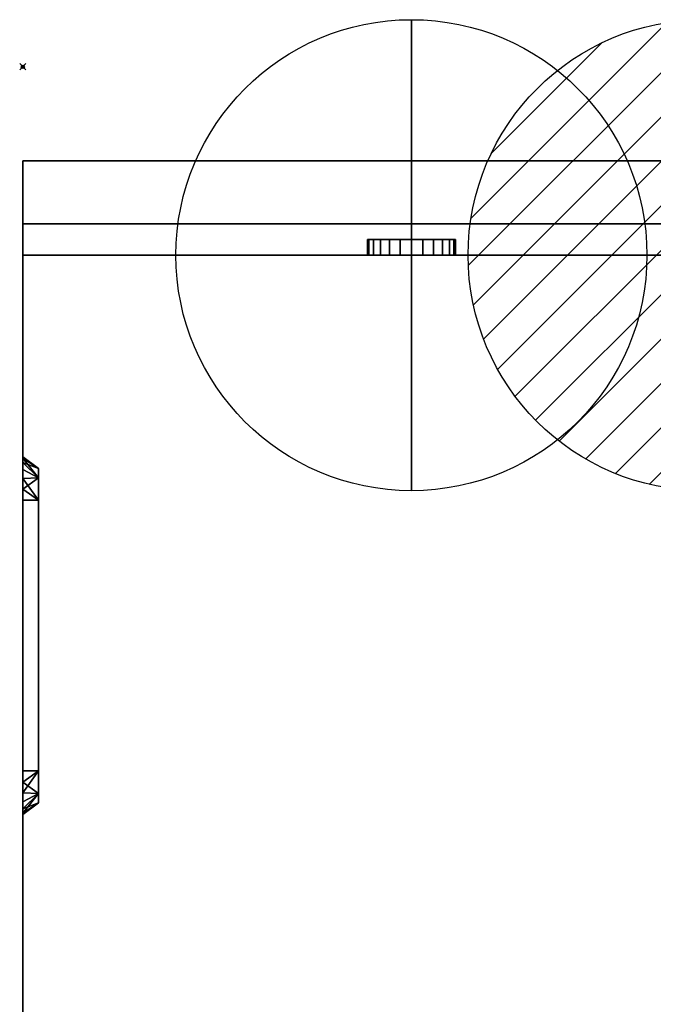
# Model space of a CAD drawing. Units: millimetres. Extents: x -1 to 831, y -1230 to 52.
# Drawn here: x -1 to 201, y -299 to 15 of the extents above; entities that cross this region are included whole.
import ezdxf

# ---------------------------------------------------------------- set-up
doc = ezdxf.new("R2010")
doc.units = ezdxf.units.MM
doc.header["$PDMODE"] = 35
for name, color, linetype in [('IQ_200_2D', 1, 'Continuous'), ('IQ_200_3D', 1, 'Continuous'), ('IQ_204_3D', 7, 'Continuous'), ('IQ_CON_COLDWATER_INT', 7, 'Continuous'), ('IQ_CON_HOTWATER_INT', 7, 'Continuous'), ('IQ_INS_3D', 3, 'Continuous')]:
    doc.layers.add(name, color=color, linetype=linetype)

# ---------------------------------------------------------------- blocks, each defined once
blk = doc.blocks.new('A$C0DDC558E')
blk.add_circle((0, 0), 3)
at = {"extrusion": (-1, 0, 0)}
blk.add_circle((0, 0), 3, dxfattribs=at)
at = {"extrusion": (0, 1, 0)}
blk.add_circle((0, 0), 3, dxfattribs=at)
blk = doc.blocks.new('*X6')
at = {"color": 0}
for p, q in [((134.076, 2208.727), (141.893, 2216.545)), ((134.162, 2210.227), (140.393, 2216.459)), ((134.237, 2207.474), (143.147, 2216.384)), ((134.56, 2206.383), (144.238, 2216.061)), ((134.798, 2212.278), (138.342, 2215.822)), ((135.008, 2205.417), (145.203, 2215.612)), ((135.564, 2204.558), (146.062, 2215.057)), ((136.217, 2203.797), (146.823, 2214.403)), ((136.965, 2203.131), (147.489, 2213.655)), ((137.81, 2202.562), (148.059, 2212.811)), ((138.76, 2202.097), (148.523, 2211.861)), ((139.832, 2201.755), (148.865, 2210.788)), ((141.06, 2201.569), (149.052, 2209.561)), ((142.517, 2201.612), (149.009, 2208.104)), ((144.444, 2202.124), (148.496, 2206.177))]:
    blk.add_line(p, q, dxfattribs=at)
blk = doc.blocks.new('hotwater')
for p, q in [((0, 0, -3), (0, 0, -3)), ((3, 0), (3, 0))]:
    blk.add_line(p, q)
blk.add_circle((0, 0), 3)
at = {"extrusion": (-1, 0, 0)}
blk.add_circle((0, 0), 3, dxfattribs=at)
at = {"extrusion": (0, -1, 0)}
blk.add_circle((0, 0), 3, dxfattribs=at)
at = {"xscale": 0.4000000000000909, "yscale": 0.4000000000000909, "zscale": 0.4000000000000909}
blk.add_blockref('*X6', (-56.628, -883.621), dxfattribs=at)
at = {"extrusion": (-1, 0, 0), "xscale": 0.3999999999999773, "yscale": 0.3999999999999773, "zscale": 0.3999999999999773}
blk.add_blockref('*X6', (-56.628, -883.621), dxfattribs=at)
at = {"extrusion": (0, -1, 0), "xscale": 0.4000000000000909, "yscale": 0.4000000000000909, "zscale": 0.4000000000000909}
blk.add_blockref('*X6', (-56.628, -883.621), dxfattribs=at)

msp = doc.modelspace()

# ---------------------------------------------------------------- linework, layer by layer
at = {"layer": 'IQ_200_2D', "linetype": 'Continuous'}
for p, q in [((830, -30), (0, -30)), ((0, -30), (0, -766.4)), ((0, -50), (830, -50))]:
    msp.add_line(p, q, dxfattribs=at)
at = {"layer": 'IQ_INS_3D'}
msp.add_point((0, 0), dxfattribs=at)

# ---------------------------------------------------------------- block references
at = {"layer": 'IQ_CON_COLDWATER_INT', "xscale": 25, "yscale": 25, "zscale": 25}
msp.add_blockref('A$C0DDC558E', (123.75, -60), dxfattribs=at)
at = {"layer": 'IQ_CON_HOTWATER_INT', "xscale": 25, "yscale": 25, "zscale": 25}
msp.add_blockref('hotwater', (216.8, -60), dxfattribs=at)

# ---------------------------------------------------------------- meshes
at = {"layer": 'IQ_200_3D'}
mesh = msp.add_polyface(dxfattribs=at)
corners = [(0, -60, 30), (0, -60, 869.7), (0, -30, 869.7), (0, -30, 30)]
mesh.append_faces([[corners[k] for k in face] for face in [(0, 1, 2, 3)]])
mesh = msp.add_polyface(dxfattribs=at)
corners = [(830, -30, 30), (0, -30, 30), (0, -30, 869.7), (830, -30, 869.7)]
mesh.append_faces([[corners[k] for k in face] for face in [(0, 1, 2, 3)]])
mesh = msp.add_polyface(dxfattribs=at)
corners = [(830, -30, 869.7), (0, -30, 869.7), (0, -60, 869.7), (830, -60, 869.7)]
mesh.append_faces([[corners[k] for k in face] for face in [(0, 1, 2, 3)]])
mesh = msp.add_polyface(dxfattribs=at)
corners = [(830, -60, 30), (0, -60, 30), (0, -30, 30), (830, -30, 30)]
mesh.append_faces([[corners[k] for k in face] for face in [(0, 1, 2, 3)]])
mesh = msp.add_polyface(dxfattribs=at)
corners = [(0, -732.12, 1164.7), (0, -732.86, 1164.8), (0, -733.56, 1165.09), (0, -734.16, 1165.54), (0, -734.61, 1166.14), (0, -734.9, 1166.84), (0, -735, 1167.58), (0, -735, 1169.7), (0, -734.15, 1176.17), (0, -731.65, 1182.2), (0, -727.68, 1187.38), (0, -722.5, 1191.35), (0, -716.47, 1193.85), (0, -710, 1194.7), (0, -50, 1194.7), (0, -50, 1164.7)]
mesh.append_faces([[corners[k] for k in face] for face in [(0, 10, 11, 12), (0, 8, 9, 10), (6, 1, 2, 3)]], dxfattribs={"vtx0": -1, "vtx3": -1})
mesh.append_faces([[corners[k] for k in face] for face in [(15, 0, 13, 14)]], dxfattribs={"vtx1": -1})
mesh.append_faces([[corners[k] for k in face] for face in [(12, 13, 0), (7, 8, 0, 6), (0, 1, 6)]], dxfattribs={"vtx1": -1, "vtx2": -1})
mesh.append_faces([[corners[k] for k in face] for face in [(3, 4, 5, 6)]], dxfattribs={"vtx3": -1})
mesh = msp.add_polyface(dxfattribs=at)
corners = [(830, -732.12, 1164.7), (0, -732.12, 1164.7), (0, -50, 1164.7), (830, -50, 1164.7)]
mesh.append_faces([[corners[k] for k in face] for face in [(0, 1, 2, 3)]])
mesh = msp.add_polyface(dxfattribs=at)
corners = [(830, -50, 1164.7), (0, -50, 1164.7), (0, -50, 1194.7), (830, -50, 1194.7)]
mesh.append_faces([[corners[k] for k in face] for face in [(0, 1, 2, 3)]])
mesh = msp.add_polyface(dxfattribs=at)
corners = [(830, -50, 1194.7), (0, -50, 1194.7), (0, -710, 1194.7), (830, -710, 1194.7)]
mesh.append_faces([[corners[k] for k in face] for face in [(0, 1, 2, 3)]])
mesh = msp.add_polyface(dxfattribs=at)
corners = [(830, -60, 869.7), (0, -60, 869.7), (0, -60, 30), (830, -60, 30)]
mesh.append_faces([[corners[k] for k in face] for face in [(0, 1, 2, 3)]])
mesh = msp.add_polyface(dxfattribs=at)
corners = [(0, -60, 30), (0, -766.4, 30), (0, -766.4, 972.4), (0, -766.83, 972.4), (0, -767.26, 972.45), (0, -767.66, 972.61), (0, -768.02, 972.86), (0, -768.3, 973.2), (0, -768.49, 973.59), (0, -768.58, 974.01), (0, -768.56, 974.45), (0, -738.3, 1156.21), (0, -737.67, 1158.49), (0, -736.52, 1160.55), (0, -734.93, 1162.29), (0, -732.97, 1163.6), (0, -730.76, 1164.42), (0, -728.41, 1164.7), (0, -60, 1164.7), (0, -138.06, 1009.83), (0, -224.26, 1009.83), (0, -227.85, 1009.36), (0, -231.2, 1007.97), (0, -234.07, 1005.77), (0, -236.28, 1002.89), (0, -237.66, 999.55), (0, -238.13, 995.96), (0, -238.13, 119.46), (0, -237.66, 115.87), (0, -236.28, 112.53), (0, -234.07, 109.65), (0, -231.2, 107.45), (0, -227.85, 106.06), (0, -224.26, 105.59), (0, -138.06, 105.59), (0, -134.47, 106.06), (0, -131.13, 107.45), (0, -128.26, 109.65), (0, -126.05, 112.53), (0, -124.67, 115.87), (0, -124.19, 119.46), (0, -124.19, 995.96), (0, -124.67, 999.55), (0, -126.05, 1002.89), (0, -128.26, 1005.77), (0, -131.13, 1007.97), (0, -134.47, 1009.36), (0, -320.81, 1009.83), (0, -407.01, 1009.83), (0, -410.6, 1009.36), (0, -413.95, 1007.97), (0, -416.82, 1005.77), (0, -419.03, 1002.89), (0, -420.41, 999.55), (0, -420.88, 995.96), (0, -420.88, 119.46), (0, -420.41, 115.87), (0, -419.03, 112.53), (0, -416.82, 109.65), (0, -413.95, 107.45), (0, -410.6, 106.06), (0, -407.01, 105.59), (0, -320.81, 105.59), (0, -317.22, 106.06), (0, -313.88, 107.45), (0, -311.01, 109.65), (0, -308.8, 112.53), (0, -307.42, 115.87), (0, -306.94, 119.46), (0, -306.94, 995.96), (0, -307.42, 999.55), (0, -308.8, 1002.89), (0, -311.01, 1005.77), (0, -313.88, 1007.97), (0, -317.22, 1009.36), (0, -503.56, 1009.83), (0, -589.76, 1009.83), (0, -593.35, 1009.36), (0, -596.7, 1007.97), (0, -599.57, 1005.77), (0, -601.78, 1002.89), (0, -603.16, 999.55), (0, -603.63, 995.96), (0, -603.63, 119.46), (0, -603.16, 115.87), (0, -601.78, 112.53), (0, -599.57, 109.65), (0, -596.7, 107.45), (0, -593.35, 106.06), (0, -589.76, 105.59), (0, -503.56, 105.59), (0, -499.97, 106.06), (0, -496.63, 107.45), (0, -493.76, 109.65), (0, -491.55, 112.53), (0, -490.17, 115.87), (0, -489.69, 119.46), (0, -489.69, 995.96), (0, -490.17, 999.55), (0, -491.55, 1002.89), (0, -493.76, 1005.77), (0, -496.63, 1007.97), (0, -499.97, 1009.36)]
mesh.append_faces([[corners[k] for k in face] for face in [(16, 14, 15)]], dxfattribs={"vtx0": -1})
mesh.append_faces([[corners[k] for k in face] for face in [(76, 17, 75), (53, 98, 52), (49, 17, 48), (46, 18, 45), (45, 18, 44), (23, 73, 22), (43, 18, 42), (34, 0, 33)]], dxfattribs={"vtx0": -1, "vtx1": -1})
mesh.append_faces([[corners[k] for k in face] for face in [(17, 78, 79), (50, 100, 101, 49), (99, 51, 52, 98), (51, 99, 100, 50), (1, 86, 87), (10, 2, 3), (22, 73, 74, 21), (18, 47, 48, 17), (69, 26, 27, 68), (26, 69, 70), (18, 46, 19), (28, 66, 67, 27), (27, 67, 68), (29, 65, 66, 28), (30, 64, 65, 29), (0, 62, 63), (0, 34, 35)]], dxfattribs={"vtx0": -1, "vtx2": -1})
mesh.append_faces([[corners[k] for k in face] for face in [(2, 81, 82, 83), (0, 39, 40, 41)]], dxfattribs={"vtx0": -1, "vtx3": -1})
mesh.append_faces([[corners[k] for k in face] for face in [(12, 13, 17, 11), (80, 81, 2), (77, 78, 17), (76, 77, 17), (101, 102, 49), (85, 86, 1), (84, 85, 1), (55, 56, 96), (88, 89, 1), (87, 88, 1), (89, 90, 1), (20, 21, 18), (19, 20, 18), (43, 44, 18), (38, 39, 0), (37, 38, 0), (35, 36, 0), (36, 37, 0), (30, 31, 64)]], dxfattribs={"vtx1": -1, "vtx2": -1})
mesh.append_faces([[corners[k] for k in face] for face in [(10, 11, 80, 2), (79, 80, 11, 17), (102, 75, 17, 49), (6, 7, 10, 3), (90, 91, 61, 1), (74, 47, 18, 21), (32, 33, 0, 63)]], dxfattribs={"vtx1": -1, "vtx2": -1, "vtx3": -1})
mesh.append_faces([[corners[k] for k in face] for face in [(13, 14, 16, 17), (97, 98, 53, 54), (96, 97, 54, 55), (1, 2, 83, 84), (95, 96, 56, 57), (94, 95, 57, 58), (93, 94, 58, 59), (92, 93, 59, 60), (91, 92, 60, 61), (72, 73, 23, 24), (24, 25, 71, 72), (25, 26, 70, 71), (41, 42, 18, 0), (0, 1, 61, 62), (63, 64, 31, 32)]], dxfattribs={"vtx1": -1, "vtx3": -1})
mesh.append_faces([[corners[k] for k in face] for face in [(8, 9, 10, 7)]], dxfattribs={"vtx2": -1})
mesh.append_faces([[corners[k] for k in face] for face in [(3, 4, 5, 6)]], dxfattribs={"vtx3": -1})
mesh = msp.add_polyface(dxfattribs=at)
corners = [(830, -766.4, 30), (0, -766.4, 30), (0, -60, 30), (830, -60, 30)]
mesh.append_faces([[corners[k] for k in face] for face in [(0, 1, 2, 3)]])
mesh = msp.add_polyface(dxfattribs=at)
corners = [(0, -60, 30), (0, -60, 1164.7), (830, -60, 1164.7), (830, -60, 30)]
mesh.append_faces([[corners[k] for k in face] for face in [(0, 1, 2, 3)]])
mesh = msp.add_polyface(dxfattribs=at)
corners = [(830, -60, 1164.7), (0, -60, 1164.7), (0, -728.41, 1164.7), (830, -728.41, 1164.7)]
mesh.append_faces([[corners[k] for k in face] for face in [(0, 1, 2, 3)]])
mesh = msp.add_polyface(dxfattribs=at)
corners = [(0, -60, 30), (0, -757.69, 30), (830, -757.69, 30), (830, -60, 30)]
mesh.append_faces([[corners[k] for k in face] for face in [(0, 1, 2, 3)]])
mesh = msp.add_polyface(dxfattribs=at)
corners = [(830, -757.69), (0, -757.69), (0, -60), (830, -60)]
mesh.append_faces([[corners[k] for k in face] for face in [(0, 1, 2, 3)]])
mesh = msp.add_polyface(dxfattribs=at)
corners = [(830, -60, 30), (830, -60), (0, -60), (0, -60, 30)]
mesh.append_faces([[corners[k] for k in face] for face in [(0, 1, 2, 3)]])
mesh = msp.add_polyface(dxfattribs=at)
corners = [(0, -60, 30), (0, -60), (0, -757.69), (0, -757.69, 30)]
mesh.append_faces([[corners[k] for k in face] for face in [(0, 1, 2, 3)]])
mesh = msp.add_polyface(dxfattribs=at)
corners = [(5, -138.06, 109.33), (5, -130.9, 112.3), (5, -127.93, 119.46), (0, -124.19, 119.46), (0, -124.67, 115.87), (0, -126.05, 112.53), (0, -128.26, 109.65), (0, -131.13, 107.45), (0, -134.47, 106.06), (0, -138.06, 105.59)]
mesh.append_faces([[corners[k] for k in face] for face in [(5, 1, 4)]], dxfattribs={"vtx0": -1, "vtx1": -1})
mesh.append_faces([[corners[k] for k in face] for face in [(4, 1, 2)]], dxfattribs={"vtx0": -1, "vtx2": -1})
mesh.append_faces([[corners[k] for k in face] for face in [(3, 4, 2), (9, 0, 8)]], dxfattribs={"vtx1": -1})
mesh.append_faces([[corners[k] for k in face] for face in [(5, 6, 1), (6, 7, 1), (0, 1, 7), (7, 8, 0)]], dxfattribs={"vtx1": -1, "vtx2": -1})
mesh = msp.add_polyface(dxfattribs=at)
corners = [(5, -127.93, 995.96), (0, -124.19, 995.96), (0, -124.19, 119.46), (5, -127.93, 119.46)]
mesh.append_faces([[corners[k] for k in face] for face in [(0, 1, 2, 3)]])
mesh = msp.add_polyface(dxfattribs=at)
corners = [(5, -127.93, 995.96), (5, -130.9, 1003.12), (5, -138.06, 1006.09), (0, -138.06, 1009.83), (0, -134.47, 1009.36), (0, -131.13, 1007.97), (0, -128.26, 1005.77), (0, -126.05, 1002.89), (0, -124.67, 999.55), (0, -124.19, 995.96)]
mesh.append_faces([[corners[k] for k in face] for face in [(5, 1, 4)]], dxfattribs={"vtx0": -1, "vtx1": -1})
mesh.append_faces([[corners[k] for k in face] for face in [(4, 1, 2)]], dxfattribs={"vtx0": -1, "vtx2": -1})
mesh.append_faces([[corners[k] for k in face] for face in [(3, 4, 2), (9, 0, 8)]], dxfattribs={"vtx1": -1})
mesh.append_faces([[corners[k] for k in face] for face in [(5, 6, 1), (6, 7, 1), (0, 1, 7), (7, 8, 0)]], dxfattribs={"vtx1": -1, "vtx2": -1})
mesh = msp.add_polyface(dxfattribs=at)
corners = [(5, -138.06, 1006.09), (5, -130.9, 1003.12), (5, -127.93, 995.96), (5, -127.93, 119.46), (5, -130.9, 112.3), (5, -138.06, 109.33), (5, -224.26, 109.33), (5, -231.43, 112.3), (5, -234.39, 119.46), (5, -234.39, 995.96), (5, -231.43, 1003.12), (5, -224.26, 1006.09)]
mesh.append_faces([[corners[k] for k in face] for face in [(9, 2, 3, 8)]], dxfattribs={"vtx0": -1, "vtx2": -1})
mesh.append_faces([[corners[k] for k in face] for face in [(0, 1, 2, 9), (6, 7, 8, 3)]], dxfattribs={"vtx2": -1, "vtx3": -1})
mesh.append_faces([[corners[k] for k in face] for face in [(3, 4, 5, 6), (9, 10, 11, 0)]], dxfattribs={"vtx3": -1})
mesh = msp.add_polyface(dxfattribs=at)
corners = [(5, -224.26, 1006.09), (0, -224.26, 1009.83), (0, -138.06, 1009.83), (5, -138.06, 1006.09)]
mesh.append_faces([[corners[k] for k in face] for face in [(0, 1, 2, 3)]])
mesh = msp.add_polyface(dxfattribs=at)
corners = [(5, -138.06, 109.33), (0, -138.06, 105.59), (0, -224.26, 105.59), (5, -224.26, 109.33)]
mesh.append_faces([[corners[k] for k in face] for face in [(0, 1, 2, 3)]])
mesh = msp.add_polyface(dxfattribs=at)
corners = [(5, -224.26, 1006.09), (5, -231.43, 1003.12), (5, -234.39, 995.96), (0, -238.13, 995.96), (0, -237.66, 999.55), (0, -236.28, 1002.89), (0, -234.07, 1005.77), (0, -231.2, 1007.97), (0, -227.85, 1009.36), (0, -224.26, 1009.83)]
mesh.append_faces([[corners[k] for k in face] for face in [(5, 1, 4)]], dxfattribs={"vtx0": -1, "vtx1": -1})
mesh.append_faces([[corners[k] for k in face] for face in [(4, 1, 2)]], dxfattribs={"vtx0": -1, "vtx2": -1})
mesh.append_faces([[corners[k] for k in face] for face in [(3, 4, 2), (9, 0, 8)]], dxfattribs={"vtx1": -1})
mesh.append_faces([[corners[k] for k in face] for face in [(5, 6, 1), (6, 7, 1), (0, 1, 7), (7, 8, 0)]], dxfattribs={"vtx1": -1, "vtx2": -1})
mesh = msp.add_polyface(dxfattribs=at)
corners = [(5, -234.39, 119.46), (5, -231.43, 112.3), (5, -224.26, 109.33), (0, -224.26, 105.59), (0, -227.85, 106.06), (0, -231.2, 107.45), (0, -234.07, 109.65), (0, -236.28, 112.53), (0, -237.66, 115.87), (0, -238.13, 119.46)]
mesh.append_faces([[corners[k] for k in face] for face in [(5, 1, 4)]], dxfattribs={"vtx0": -1, "vtx1": -1})
mesh.append_faces([[corners[k] for k in face] for face in [(4, 1, 2)]], dxfattribs={"vtx0": -1, "vtx2": -1})
mesh.append_faces([[corners[k] for k in face] for face in [(3, 4, 2), (9, 0, 8)]], dxfattribs={"vtx1": -1})
mesh.append_faces([[corners[k] for k in face] for face in [(5, 6, 1), (6, 7, 1), (0, 1, 7), (7, 8, 0)]], dxfattribs={"vtx1": -1, "vtx2": -1})
mesh = msp.add_polyface(dxfattribs=at)
corners = [(5, -234.39, 119.46), (0, -238.13, 119.46), (0, -238.13, 995.96), (5, -234.39, 995.96)]
mesh.append_faces([[corners[k] for k in face] for face in [(0, 1, 2, 3)]])
at = {"layer": 'IQ_204_3D'}
mesh = msp.add_polyface(dxfattribs=at)
corners = [(123.75, -55, 1081), (120.13, -55, 1081.48), (116.75, -55, 1082.88), (113.85, -55, 1085.1), (111.63, -55, 1088), (110.23, -55, 1091.38), (109.75, -55, 1095), (110.23, -55, 1098.62), (111.63, -55, 1102), (113.85, -55, 1104.9), (116.75, -55, 1107.12), (120.13, -55, 1108.52), (123.75, -55, 1109), (127.37, -55, 1108.52), (130.75, -55, 1107.12), (133.65, -55, 1104.9), (135.87, -55, 1102), (137.27, -55, 1098.62), (137.75, -55, 1095), (137.27, -55, 1091.38), (135.87, -55, 1088), (133.65, -55, 1085.1), (130.75, -55, 1082.88), (127.37, -55, 1081.48)]
mesh.append_faces([[corners[k] for k in face] for face in [(4, 2, 3), (0, 22, 23)]], dxfattribs={"vtx0": -1})
mesh.append_faces([[corners[k] for k in face] for face in [(14, 9, 12, 13)]], dxfattribs={"vtx0": -1, "vtx1": -1})
mesh.append_faces([[corners[k] for k in face] for face in [(14, 20, 2)]], dxfattribs={"vtx0": -1, "vtx1": -1, "vtx2": -1})
mesh.append_faces([[corners[k] for k in face] for face in [(4, 9, 14, 2)]], dxfattribs={"vtx0": -1, "vtx1": -1, "vtx2": -1, "vtx3": -1})
mesh.append_faces([[corners[k] for k in face] for face in [(11, 12, 9, 10)]], dxfattribs={"vtx1": -1})
mesh.append_faces([[corners[k] for k in face] for face in [(18, 19, 20)]], dxfattribs={"vtx2": -1})
mesh.append_faces([[corners[k] for k in face] for face in [(7, 8, 9, 4), (0, 1, 2, 22), (14, 15, 16, 20), (16, 17, 18, 20), (20, 21, 22, 2)]], dxfattribs={"vtx2": -1, "vtx3": -1})
mesh.append_faces([[corners[k] for k in face] for face in [(4, 5, 6, 7)]], dxfattribs={"vtx3": -1})
mesh = msp.add_polyface(dxfattribs=at)
corners = [(123.75, -55, 1109), (120.13, -55, 1108.52), (116.75, -55, 1107.12), (113.85, -55, 1104.9), (111.63, -55, 1102), (110.23, -55, 1098.62), (109.75, -55, 1095), (110.23, -55, 1091.38), (111.63, -55, 1088), (113.85, -55, 1085.1), (116.75, -55, 1082.88), (120.13, -55, 1081.48), (123.75, -55, 1081), (123.75, -60, 1081), (120.13, -60, 1081.48), (116.75, -60, 1082.88), (113.85, -60, 1085.1), (111.63, -60, 1088), (110.23, -60, 1091.38), (109.75, -60, 1095), (110.23, -60, 1098.62), (111.63, -60, 1102), (113.85, -60, 1104.9), (116.75, -60, 1107.12), (120.13, -60, 1108.52), (123.75, -60, 1109)]
mesh.append_faces([[corners[k] for k in face] for face in [(13, 14, 11, 12), (0, 1, 24, 25)]], dxfattribs={"vtx1": -1})
mesh.append_faces([[corners[k] for k in face] for face in [(14, 15, 10, 11), (16, 17, 8, 9), (15, 16, 9, 10), (17, 18, 7, 8), (6, 7, 18, 19), (19, 20, 5, 6), (20, 21, 4, 5), (22, 23, 2, 3), (21, 22, 3, 4), (23, 24, 1, 2)]], dxfattribs={"vtx1": -1, "vtx3": -1})
mesh = msp.add_polyface(dxfattribs=at)
corners = [(123.75, -55, 1081), (127.37, -55, 1081.48), (130.75, -55, 1082.88), (133.65, -55, 1085.1), (135.87, -55, 1088), (137.27, -55, 1091.38), (137.75, -55, 1095), (137.27, -55, 1098.62), (135.87, -55, 1102), (133.65, -55, 1104.9), (130.75, -55, 1107.12), (127.37, -55, 1108.52), (123.75, -55, 1109), (123.75, -60, 1109), (127.37, -60, 1108.52), (130.75, -60, 1107.12), (133.65, -60, 1104.9), (135.87, -60, 1102), (137.27, -60, 1098.62), (137.75, -60, 1095), (137.27, -60, 1091.38), (135.87, -60, 1088), (133.65, -60, 1085.1), (130.75, -60, 1082.88), (127.37, -60, 1081.48), (123.75, -60, 1081)]
mesh.append_faces([[corners[k] for k in face] for face in [(13, 14, 11, 12), (0, 1, 24, 25)]], dxfattribs={"vtx1": -1})
mesh.append_faces([[corners[k] for k in face] for face in [(14, 15, 10, 11), (16, 17, 8, 9), (15, 16, 9, 10), (17, 18, 7, 8), (6, 7, 18, 19), (19, 20, 5, 6), (20, 21, 4, 5), (22, 23, 2, 3), (21, 22, 3, 4), (23, 24, 1, 2)]], dxfattribs={"vtx1": -1, "vtx3": -1})
mesh = msp.add_polyface(dxfattribs=at)
corners = [(123.75, -60, 1081), (127.37, -60, 1081.48), (130.75, -60, 1082.88), (133.65, -60, 1085.1), (135.87, -60, 1088), (137.27, -60, 1091.38), (137.75, -60, 1095), (137.27, -60, 1098.62), (135.87, -60, 1102), (133.65, -60, 1104.9), (130.75, -60, 1107.12), (127.37, -60, 1108.52), (123.75, -60, 1109), (120.13, -60, 1108.52), (116.75, -60, 1107.12), (113.85, -60, 1104.9), (111.63, -60, 1102), (110.23, -60, 1098.62), (109.75, -60, 1095), (110.23, -60, 1091.38), (111.63, -60, 1088), (113.85, -60, 1085.1), (116.75, -60, 1082.88), (120.13, -60, 1081.48)]
mesh.append_faces([[corners[k] for k in face] for face in [(15, 12, 13, 14)]], dxfattribs={"vtx0": -1})
mesh.append_faces([[corners[k] for k in face] for face in [(10, 4, 8, 9)]], dxfattribs={"vtx0": -1, "vtx1": -1})
mesh.append_faces([[corners[k] for k in face] for face in [(20, 4, 10, 15)]], dxfattribs={"vtx0": -1, "vtx1": -1, "vtx2": -1, "vtx3": -1})
mesh.append_faces([[corners[k] for k in face] for face in [(23, 0, 22)]], dxfattribs={"vtx1": -1})
mesh.append_faces([[corners[k] for k in face] for face in [(4, 5, 6), (18, 19, 20, 17)]], dxfattribs={"vtx2": -1})
mesh.append_faces([[corners[k] for k in face] for face in [(6, 7, 8, 4), (2, 3, 4, 22), (0, 1, 2, 22), (10, 11, 12, 15), (15, 16, 17, 20), (20, 21, 22, 4)]], dxfattribs={"vtx2": -1, "vtx3": -1})

doc.saveas('drawing.dxf')
